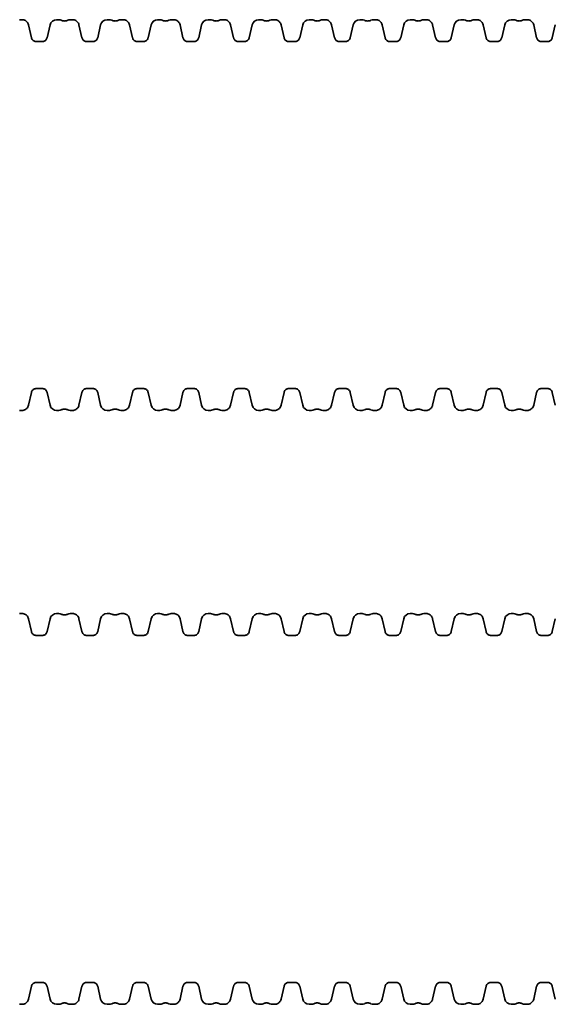
# Model space of a CAD drawing. Units: millimetres. Extents: x 0 to 420, y 0 to 297.
# Drawn here: x 89 to 109, y 74 to 110 of the extents above; entities that cross this region are included whole.
import ezdxf

# ---------------------------------------------------------------- set-up
doc = ezdxf.new("R2010")
doc.units = ezdxf.units.MM
doc.layers.add('Visible Edges(kwh)', color=7, linetype='Continuous', lineweight=35)

# ---------------------------------------------------------------- blocks, each defined once
blk = doc.blocks.new('IQ1000')
at = {"layer": 'Visible Edges(kwh)'}
for p, q in [((564.4, 77), (571.3, 77)), ((590.4, 61.8), (599.2, 23.9)), ((645.6, 23.9), (654.4, 61.8)), ((673.5, 77), (680.4, 77)), ((713.8, 77), (720.7, 77)), ((739.8, 61.8), (748.5, 23.9)), ((795, 23.9), (803.7, 61.8)), ((822.8, 77), (829.7, 77)), ((863.1, 77), (870, 77)), ((889.1, 61.8), (897.9, 23.9)), ((944.3, 23.9), (953.1, 61.8)), ((972.2, 77), (979.1, 77)), ((1012.5, 77), (1019.4, 77)), ((1038.5, 61.8), (1047.2, 23.9)), ((1093.7, 23.9), (1102.4, 61.8)), ((1121.5, 77), (1128.4, 77)), ((1161.8, 77), (1168.7, 77)), ((1187.8, 61.8), (1196.6, 23.9)), ((1243, 23.9), (1251.8, 61.8)), ((1270.9, 77), (1277.8, 77)), ((1311.2, 77), (1318.1, 77)), ((1337.2, 61.8), (1346, 23.9)), ((1392.4, 23.9), (1401.1, 61.8)), ((1420.2, 77), (1427.1, 77)), ((1460.5, 77), (1467.5, 77)), ((1486.6, 61.8), (1495.3, 23.9)), ((1541.7, 23.9), (1550.5, 61.8)), ((1569.6, 77), (1576.5, 77)), ((1609.9, 77), (1616.8, 77)), ((1635.9, 61.8), (1644.7, 23.9)), ((1691.1, 23.9), (1699.8, 61.8)), ((1718.9, 77), (1725.9, 77)), ((1759.2, 77), (1766.2, 77)), ((1785.3, 61.8), (1794, 23.9)), ((1840.4, 23.9), (1849.2, 61.8)), ((1868.3, 77), (1875.2, 77)), ((1908.6, 77), (1915.5, 77)), ((1934.6, 61.8), (1943.4, 23.9)), ((1989.8, 23.9), (1998.5, 61.8)), ((2017.6, 77), (2024.6, 77)), ((2057.9, 77), (2064.9, 77)), ((2084, 61.8), (2092.7, 23.9)), ((2139.1, 23.9), (2147.9, 61.8)), ((613.7, 12.4), (631.1, 12.4)), ((763.1, 12.4), (780.4, 12.4)), ((912.4, 12.4), (929.8, 12.4)), ((1061.8, 12.4), (1079.1, 12.4)), ((1211.2, 12.4), (1228.5, 12.4)), ((1360.5, 12.4), (1377.8, 12.4)), ((1509.9, 12.4), (1527.2, 12.4)), ((1659.2, 12.4), (1676.5, 12.4)), ((1808.6, 12.4), (1825.9, 12.4)), ((1957.9, 12.4), (1975.2, 12.4)), ((2107.3, 12.4), (2124.6, 12.4)), ((631.1, -1012.3), (613.7, -1012.3)), ((780.4, -1012.3), (763.1, -1012.3)), ((929.8, -1012.3), (912.4, -1012.3)), ((1079.1, -1012.3), (1061.8, -1012.3)), ((1228.5, -1012.3), (1211.2, -1012.3)), ((1377.8, -1012.3), (1360.5, -1012.3)), ((1527.2, -1012.3), (1509.9, -1012.3)), ((1676.5, -1012.3), (1659.2, -1012.3)), ((1825.9, -1012.3), (1808.6, -1012.3)), ((1975.2, -1012.3), (1957.9, -1012.3)), ((2124.6, -1012.3), (2107.3, -1012.3)), ((599.2, -1023.9), (590.4, -1061.8)), ((654.4, -1061.8), (645.6, -1023.9)), ((748.5, -1023.9), (739.8, -1061.8)), ((803.7, -1061.8), (795, -1023.9)), ((897.9, -1023.9), (889.1, -1061.8)), ((953.1, -1061.8), (944.3, -1023.9)), ((1047.2, -1023.9), (1038.5, -1061.8)), ((1102.4, -1061.8), (1093.7, -1023.9)), ((1196.6, -1023.9), (1187.8, -1061.8)), ((1251.8, -1061.8), (1243, -1023.9)), ((1346, -1023.9), (1337.2, -1061.8)), ((1401.1, -1061.8), (1392.4, -1023.9)), ((1495.3, -1023.9), (1486.6, -1061.8)), ((1550.5, -1061.8), (1541.7, -1023.9)), ((1644.7, -1023.9), (1635.9, -1061.8)), ((1699.8, -1061.8), (1691.1, -1023.9)), ((1794, -1023.9), (1785.3, -1061.8)), ((1849.2, -1061.8), (1840.4, -1023.9)), ((1943.4, -1023.9), (1934.6, -1061.8)), ((1998.5, -1061.8), (1989.8, -1023.9)), ((2092.7, -1023.9), (2084, -1061.8)), ((2147.9, -1061.8), (2139.1, -1023.9)), ((571.3, -1077), (564.4, -1077)), ((680.4, -1077), (673.5, -1077)), ((720.7, -1077), (713.8, -1077)), ((829.7, -1077), (822.8, -1077)), ((870, -1077), (863.1, -1077)), ((979.1, -1077), (972.2, -1077)), ((1019.4, -1077), (1012.5, -1077)), ((1128.4, -1077), (1121.5, -1077)), ((1168.7, -1077), (1161.8, -1077)), ((1277.8, -1077), (1270.9, -1077)), ((1318.1, -1077), (1311.2, -1077)), ((1427.1, -1077), (1420.2, -1077)), ((1467.5, -1077), (1460.5, -1077)), ((1576.5, -1077), (1569.6, -1077)), ((1616.8, -1077), (1609.9, -1077)), ((1725.9, -1077), (1718.9, -1077)), ((1766.2, -1077), (1759.2, -1077)), ((1875.2, -1077), (1868.3, -1077)), ((1915.5, -1077), (1908.6, -1077)), ((2024.6, -1077), (2017.6, -1077)), ((2064.9, -1077), (2057.9, -1077))]:
    blk.add_line(p, q, dxfattribs=at)
for centre, radius, start, end in [((673.5, 57.4), 19.6, 90, 166.9988), ((680.4, 61.7), 15.3, 63.0483, 90.0008), ((713.8, 61.7), 15.3, 90.0001, 116.9526), ((822.8, 57.4), 19.6, 90, 166.9988), ((829.7, 61.7), 15.3, 63.0483, 90.0008), ((863.1, 61.7), 15.3, 90.0001, 116.9526), ((972.2, 57.4), 19.6, 90, 166.9988), ((979.1, 61.7), 15.3, 63.0483, 90.0008), ((1012.5, 61.7), 15.3, 90.0001, 116.9526), ((1121.5, 57.4), 19.6, 90, 166.9988), ((1128.4, 61.7), 15.3, 63.0483, 90.0008), ((1161.8, 61.7), 15.3, 90.0001, 116.9526), ((1270.9, 57.4), 19.6, 90, 166.9988), ((1277.8, 61.7), 15.3, 63.0483, 90.0008), ((1311.2, 61.7), 15.3, 90.0001, 116.9526), ((1420.2, 57.4), 19.6, 90, 166.9988), ((1427.1, 61.7), 15.3, 63.0483, 90.0008), ((1460.5, 61.7), 15.3, 90.0001, 116.9526), ((1569.6, 57.4), 19.6, 90, 166.9988), ((1576.5, 61.7), 15.3, 63.0483, 90.0008), ((1609.9, 61.7), 15.3, 90.0001, 116.9526), ((1718.9, 57.4), 19.6, 90, 166.9988), ((1725.9, 61.7), 15.3, 63.0483, 90.0008), ((1759.2, 61.7), 15.3, 90.0001, 116.9526), ((1868.3, 57.4), 19.6, 90, 166.9988), ((1875.2, 61.7), 15.3, 63.0483, 90.0008), ((1908.6, 61.7), 15.3, 90.0001, 116.9526), ((2017.6, 57.4), 19.6, 90, 166.9988), ((2024.6, 61.7), 15.3, 63.0483, 90.0008), ((2057.9, 61.7), 15.3, 90.0001, 116.9526), ((673.5, -1057.4), 19.6, 193.0012, 270), ((680.4, -1061.7), 15.3, 269.9992, 296.9517), ((713.8, -1061.7), 15.3, 243.0474, 269.9999), ((822.8, -1057.4), 19.6, 193.0012, 270), ((829.7, -1061.7), 15.3, 269.9992, 296.9517), ((863.1, -1061.7), 15.3, 243.0474, 269.9999), ((972.2, -1057.4), 19.6, 193.0012, 270), ((979.1, -1061.7), 15.3, 269.9992, 296.9517), ((1012.5, -1061.7), 15.3, 243.0474, 269.9999), ((1121.5, -1057.4), 19.6, 193.0012, 270), ((1128.4, -1061.7), 15.3, 269.9992, 296.9517), ((1161.8, -1061.7), 15.3, 243.0474, 269.9999), ((1270.9, -1057.4), 19.6, 193.0012, 270), ((1277.8, -1061.7), 15.3, 269.9992, 296.9517), ((1311.2, -1061.7), 15.3, 243.0474, 269.9999), ((1420.2, -1057.4), 19.6, 193.0012, 270), ((1427.1, -1061.7), 15.3, 269.9992, 296.9517), ((1460.5, -1061.7), 15.3, 243.0474, 269.9999), ((1569.6, -1057.4), 19.6, 193.0012, 270), ((1576.5, -1061.7), 15.3, 269.9992, 296.9517), ((1609.9, -1061.7), 15.3, 243.0474, 269.9999), ((1718.9, -1057.4), 19.6, 193.0012, 270), ((1725.9, -1061.7), 15.3, 269.9992, 296.9517), ((1759.2, -1061.7), 15.3, 243.0474, 269.9999), ((1868.3, -1057.4), 19.6, 193.0012, 270), ((1875.2, -1061.7), 15.3, 269.9992, 296.9517), ((1908.6, -1061.7), 15.3, 243.0474, 269.9999), ((2017.6, -1057.4), 19.6, 193.0012, 270), ((2024.6, -1061.7), 15.3, 269.9992, 296.9517), ((2057.9, -1061.7), 15.3, 243.0474, 269.9999)]:
    blk.add_arc(centre, radius, start, end, dxfattribs=at)
for points, knots in [([(590.4, 61.8), (590, 63.6), (589.4, 65.2), (587.7, 68.3), (586.7, 69.7), (584.3, 72.3), (582.9, 73.4), (579.9, 75.2), (578.2, 75.9), (574.9, 76.8), (573.1, 77), (571.3, 77)], [0, 0, 0, 0, 0.52813, 0.52813, 1.056259, 1.056259, 1.584389, 1.584389, 2.112518, 2.112518, 2.640648, 2.640648, 2.640648, 2.640648]), ([(706.8, 75.4), (705.6, 74.8), (704.4, 74.3), (701.8, 73.5), (700.4, 73.3), (697.8, 73), (696.4, 73), (693.7, 73.3), (692.4, 73.5), (689.8, 74.3), (688.5, 74.8), (687.3, 75.4)], [0.000004, 0.000004, 0.000004, 0.000004, 0.40602, 0.40602, 0.812037, 0.812037, 1.218053, 1.218053, 1.624069, 1.624069, 2.030085, 2.030085, 2.030085, 2.030085]), ([(739.8, 61.8), (739.4, 63.6), (738.8, 65.2), (737.1, 68.3), (736.1, 69.7), (733.6, 72.3), (732.2, 73.4), (729.2, 75.2), (727.6, 75.9), (724.2, 76.8), (722.5, 77), (720.7, 77)], [0, 0, 0, 0, 0.52813, 0.52813, 1.056259, 1.056259, 1.584389, 1.584389, 2.112518, 2.112518, 2.640648, 2.640648, 2.640648, 2.640648]), ([(856.2, 75.4), (855, 74.8), (853.7, 74.3), (851.1, 73.5), (849.8, 73.3), (847.1, 73), (845.8, 73), (843.1, 73.3), (841.7, 73.5), (839.1, 74.3), (837.9, 74.8), (836.7, 75.4)], [0.000004, 0.000004, 0.000004, 0.000004, 0.40602, 0.40602, 0.812037, 0.812037, 1.218053, 1.218053, 1.624069, 1.624069, 2.030085, 2.030085, 2.030085, 2.030085]), ([(889.1, 61.8), (888.7, 63.6), (888.1, 65.2), (886.4, 68.3), (885.4, 69.7), (883, 72.3), (881.6, 73.4), (878.6, 75.2), (876.9, 75.9), (873.6, 76.8), (871.8, 77), (870, 77)], [0, 0, 0, 0, 0.52813, 0.52813, 1.056259, 1.056259, 1.584389, 1.584389, 2.112518, 2.112518, 2.640648, 2.640648, 2.640648, 2.640648]), ([(1005.5, 75.4), (1004.3, 74.8), (1003.1, 74.3), (1000.5, 73.5), (999.1, 73.3), (996.5, 73), (995.1, 73), (992.4, 73.3), (991.1, 73.5), (988.5, 74.3), (987.2, 74.8), (986, 75.4)], [0.000004, 0.000004, 0.000004, 0.000004, 0.40602, 0.40602, 0.812037, 0.812037, 1.218053, 1.218053, 1.624069, 1.624069, 2.030085, 2.030085, 2.030085, 2.030085]), ([(1038.5, 61.8), (1038.1, 63.6), (1037.5, 65.2), (1035.8, 68.3), (1034.8, 69.7), (1032.3, 72.3), (1030.9, 73.4), (1027.9, 75.2), (1026.3, 75.9), (1022.9, 76.8), (1021.2, 77), (1019.4, 77)], [0, 0, 0, 0, 0.52813, 0.52813, 1.056259, 1.056259, 1.584389, 1.584389, 2.112518, 2.112518, 2.640648, 2.640648, 2.640648, 2.640648]), ([(1154.9, 75.4), (1153.7, 74.8), (1152.4, 74.3), (1149.8, 73.5), (1148.5, 73.3), (1145.8, 73), (1144.5, 73), (1141.8, 73.3), (1140.4, 73.5), (1137.8, 74.3), (1136.6, 74.8), (1135.4, 75.4)], [0.000004, 0.000004, 0.000004, 0.000004, 0.40602, 0.40602, 0.812037, 0.812037, 1.218053, 1.218053, 1.624069, 1.624069, 2.030085, 2.030085, 2.030085, 2.030085]), ([(1187.8, 61.8), (1187.5, 63.6), (1186.8, 65.2), (1185.2, 68.3), (1184.1, 69.7), (1181.7, 72.3), (1180.3, 73.4), (1177.3, 75.2), (1175.6, 75.9), (1172.3, 76.8), (1170.5, 77), (1168.7, 77)], [0, 0, 0, 0, 0.52813, 0.52813, 1.056259, 1.056259, 1.584389, 1.584389, 2.112518, 2.112518, 2.640648, 2.640648, 2.640648, 2.640648]), ([(1304.2, 75.4), (1303, 74.8), (1301.8, 74.3), (1299.2, 73.5), (1297.9, 73.3), (1295.2, 73), (1293.8, 73), (1291.1, 73.3), (1289.8, 73.5), (1287.2, 74.3), (1285.9, 74.8), (1284.7, 75.4)], [0.000004, 0.000004, 0.000004, 0.000004, 0.40602, 0.40602, 0.812037, 0.812037, 1.218053, 1.218053, 1.624069, 1.624069, 2.030085, 2.030085, 2.030085, 2.030085]), ([(1337.2, 61.8), (1336.8, 63.6), (1336.2, 65.2), (1334.5, 68.3), (1333.5, 69.7), (1331, 72.3), (1329.6, 73.4), (1326.6, 75.2), (1325, 75.9), (1321.6, 76.8), (1319.9, 77), (1318.1, 77)], [0, 0, 0, 0, 0.52813, 0.52813, 1.056259, 1.056259, 1.584389, 1.584389, 2.112518, 2.112518, 2.640648, 2.640648, 2.640648, 2.640648]), ([(1453.6, 75.4), (1452.4, 74.8), (1451.1, 74.3), (1448.5, 73.5), (1447.2, 73.3), (1444.5, 73), (1443.2, 73), (1440.5, 73.3), (1439.1, 73.5), (1436.5, 74.3), (1435.3, 74.8), (1434.1, 75.4)], [0.000004, 0.000004, 0.000004, 0.000004, 0.40602, 0.40602, 0.812037, 0.812037, 1.218053, 1.218053, 1.624069, 1.624069, 2.030085, 2.030085, 2.030085, 2.030085]), ([(1486.6, 61.8), (1486.2, 63.6), (1485.5, 65.2), (1483.9, 68.3), (1482.8, 69.7), (1480.4, 72.3), (1479, 73.4), (1476, 75.2), (1474.3, 75.9), (1471, 76.8), (1469.2, 77), (1467.5, 77)], [0, 0, 0, 0, 0.52813, 0.52813, 1.056259, 1.056259, 1.584389, 1.584389, 2.112518, 2.112518, 2.640648, 2.640648, 2.640648, 2.640648]), ([(1603, 75.4), (1601.7, 74.8), (1600.5, 74.3), (1597.9, 73.5), (1596.6, 73.3), (1593.9, 73), (1592.5, 73), (1589.8, 73.3), (1588.5, 73.5), (1585.9, 74.3), (1584.6, 74.8), (1583.4, 75.4)], [0.000004, 0.000004, 0.000004, 0.000004, 0.40602, 0.40602, 0.812037, 0.812037, 1.218053, 1.218053, 1.624069, 1.624069, 2.030085, 2.030085, 2.030085, 2.030085]), ([(1635.9, 61.8), (1635.5, 63.6), (1634.9, 65.2), (1633.2, 68.3), (1632.2, 69.7), (1629.7, 72.3), (1628.3, 73.4), (1625.3, 75.2), (1623.7, 75.9), (1620.3, 76.8), (1618.6, 77), (1616.8, 77)], [0, 0, 0, 0, 0.52813, 0.52813, 1.056259, 1.056259, 1.584389, 1.584389, 2.112518, 2.112518, 2.640648, 2.640648, 2.640648, 2.640648]), ([(1752.3, 75.4), (1751.1, 74.8), (1749.8, 74.3), (1747.2, 73.5), (1745.9, 73.3), (1743.2, 73), (1741.9, 73), (1739.2, 73.3), (1737.8, 73.5), (1735.3, 74.3), (1734, 74.8), (1732.8, 75.4)], [0.000004, 0.000004, 0.000004, 0.000004, 0.40602, 0.40602, 0.812037, 0.812037, 1.218053, 1.218053, 1.624069, 1.624069, 2.030085, 2.030085, 2.030085, 2.030085]), ([(1785.3, 61.8), (1784.9, 63.6), (1784.2, 65.2), (1782.6, 68.3), (1781.5, 69.7), (1779.1, 72.3), (1777.7, 73.4), (1774.7, 75.2), (1773, 75.9), (1769.7, 76.8), (1767.9, 77), (1766.2, 77)], [0, 0, 0, 0, 0.52813, 0.52813, 1.056259, 1.056259, 1.584389, 1.584389, 2.112518, 2.112518, 2.640648, 2.640648, 2.640648, 2.640648]), ([(1901.7, 75.4), (1900.5, 74.8), (1899.2, 74.3), (1896.6, 73.5), (1895.3, 73.3), (1892.6, 73), (1891.2, 73), (1888.5, 73.3), (1887.2, 73.5), (1884.6, 74.3), (1883.3, 74.8), (1882.1, 75.4)], [0.000004, 0.000004, 0.000004, 0.000004, 0.40602, 0.40602, 0.812037, 0.812037, 1.218053, 1.218053, 1.624069, 1.624069, 2.030085, 2.030085, 2.030085, 2.030085]), ([(1934.6, 61.8), (1934.2, 63.6), (1933.6, 65.2), (1931.9, 68.3), (1930.9, 69.7), (1928.4, 72.3), (1927, 73.4), (1924, 75.2), (1922.4, 75.9), (1919, 76.8), (1917.3, 77), (1915.5, 77)], [0, 0, 0, 0, 0.52813, 0.52813, 1.056259, 1.056259, 1.584389, 1.584389, 2.112518, 2.112518, 2.640648, 2.640648, 2.640648, 2.640648]), ([(2051, 75.4), (2049.8, 74.8), (2048.5, 74.3), (2045.9, 73.5), (2044.6, 73.3), (2041.9, 73), (2040.6, 73), (2037.9, 73.3), (2036.5, 73.5), (2034, 74.3), (2032.7, 74.8), (2031.5, 75.4)], [0.000004, 0.000004, 0.000004, 0.000004, 0.40602, 0.40602, 0.812037, 0.812037, 1.218053, 1.218053, 1.624069, 1.624069, 2.030085, 2.030085, 2.030085, 2.030085]), ([(2084, 61.8), (2083.6, 63.6), (2082.9, 65.2), (2081.3, 68.3), (2080.2, 69.7), (2077.8, 72.3), (2076.4, 73.4), (2073.4, 75.2), (2071.8, 75.9), (2068.4, 76.8), (2066.6, 77), (2064.9, 77)], [0, 0, 0, 0, 0.52813, 0.52813, 1.056259, 1.056259, 1.584389, 1.584389, 2.112518, 2.112518, 2.640648, 2.640648, 2.640648, 2.640648]), ([(613.7, 12.4), (612.4, 12.4), (611.1, 12.5), (608.5, 13.3), (607.2, 13.8), (604.9, 15.2), (603.9, 16), (602, 17.9), (601.2, 19), (600, 21.4), (599.5, 22.6), (599.2, 23.9)], [0.00006, 0.00006, 0.00006, 0.00006, 0.402497, 0.402497, 0.804935, 0.804935, 1.207372, 1.207372, 1.609809, 1.609809, 2.012247, 2.012247, 2.012247, 2.012247]), ([(645.6, 23.9), (645.3, 22.6), (644.8, 21.4), (643.6, 19), (642.8, 17.9), (640.9, 16), (639.9, 15.1), (637.6, 13.8), (636.3, 13.2), (633.7, 12.5), (632.4, 12.4), (631.1, 12.4)], [0, 0, 0, 0, 0.402437, 0.402437, 0.804875, 0.804875, 1.207312, 1.207312, 1.60975, 1.60975, 2.012187, 2.012187, 2.012187, 2.012187]), ([(763.1, 12.4), (761.8, 12.4), (760.4, 12.5), (757.8, 13.3), (756.6, 13.8), (754.3, 15.2), (753.2, 16), (751.4, 17.9), (750.6, 19), (749.3, 21.4), (748.8, 22.6), (748.5, 23.9)], [0.00006, 0.00006, 0.00006, 0.00006, 0.402497, 0.402497, 0.804935, 0.804935, 1.207372, 1.207372, 1.609809, 1.609809, 2.012247, 2.012247, 2.012247, 2.012247]), ([(795, 23.9), (794.7, 22.6), (794.2, 21.4), (792.9, 19), (792.1, 17.9), (790.3, 16), (789.2, 15.1), (786.9, 13.8), (785.7, 13.2), (783.1, 12.5), (781.8, 12.4), (780.4, 12.4)], [0, 0, 0, 0, 0.402437, 0.402437, 0.804875, 0.804875, 1.207312, 1.207312, 1.60975, 1.60975, 2.012187, 2.012187, 2.012187, 2.012187]), ([(912.4, 12.4), (911.1, 12.4), (909.8, 12.5), (907.2, 13.3), (905.9, 13.8), (903.6, 15.2), (902.6, 16), (900.7, 17.9), (899.9, 19), (898.7, 21.4), (898.2, 22.6), (897.9, 23.9)], [0.00006, 0.00006, 0.00006, 0.00006, 0.402497, 0.402497, 0.804935, 0.804935, 1.207372, 1.207372, 1.609809, 1.609809, 2.012247, 2.012247, 2.012247, 2.012247]), ([(944.3, 23.9), (944, 22.6), (943.5, 21.4), (942.3, 19), (941.5, 17.9), (939.6, 16), (938.6, 15.1), (936.3, 13.8), (935, 13.2), (932.4, 12.5), (931.1, 12.4), (929.8, 12.4)], [0, 0, 0, 0, 0.402437, 0.402437, 0.804875, 0.804875, 1.207312, 1.207312, 1.60975, 1.60975, 2.012187, 2.012187, 2.012187, 2.012187]), ([(1061.8, 12.4), (1060.5, 12.4), (1059.1, 12.5), (1056.5, 13.3), (1055.3, 13.8), (1053, 15.2), (1051.9, 16), (1050.1, 17.9), (1049.3, 19), (1048, 21.4), (1047.6, 22.6), (1047.2, 23.9)], [0.00006, 0.00006, 0.00006, 0.00006, 0.402497, 0.402497, 0.804935, 0.804935, 1.207372, 1.207372, 1.609809, 1.609809, 2.012247, 2.012247, 2.012247, 2.012247]), ([(1093.7, 23.9), (1093.4, 22.6), (1092.9, 21.4), (1091.6, 19), (1090.8, 17.9), (1089, 16), (1087.9, 15.1), (1085.6, 13.8), (1084.4, 13.2), (1081.8, 12.5), (1080.5, 12.4), (1079.1, 12.4)], [0, 0, 0, 0, 0.402437, 0.402437, 0.804875, 0.804875, 1.207312, 1.207312, 1.60975, 1.60975, 2.012187, 2.012187, 2.012187, 2.012187]), ([(1211.2, 12.4), (1209.8, 12.4), (1208.5, 12.5), (1205.9, 13.3), (1204.7, 13.8), (1202.3, 15.2), (1201.3, 16), (1199.4, 17.9), (1198.6, 19), (1197.4, 21.4), (1196.9, 22.6), (1196.6, 23.9)], [0.00006, 0.00006, 0.00006, 0.00006, 0.402497, 0.402497, 0.804935, 0.804935, 1.207372, 1.207372, 1.609809, 1.609809, 2.012247, 2.012247, 2.012247, 2.012247]), ([(1243, 23.9), (1242.7, 22.6), (1242.3, 21.4), (1241, 19), (1240.2, 17.9), (1238.3, 16), (1237.3, 15.1), (1235, 13.8), (1233.7, 13.2), (1231.2, 12.5), (1229.8, 12.4), (1228.5, 12.4)], [0, 0, 0, 0, 0.402437, 0.402437, 0.804875, 0.804875, 1.207312, 1.207312, 1.60975, 1.60975, 2.012187, 2.012187, 2.012187, 2.012187]), ([(1360.5, 12.4), (1359.2, 12.4), (1357.8, 12.5), (1355.2, 13.3), (1354, 13.8), (1351.7, 15.2), (1350.6, 16), (1348.8, 17.9), (1348, 19), (1346.7, 21.4), (1346.3, 22.6), (1346, 23.9)], [0.00006, 0.00006, 0.00006, 0.00006, 0.402497, 0.402497, 0.804935, 0.804935, 1.207372, 1.207372, 1.609809, 1.609809, 2.012247, 2.012247, 2.012247, 2.012247]), ([(1392.4, 23.9), (1392.1, 22.6), (1391.6, 21.4), (1390.3, 19), (1389.5, 17.9), (1387.7, 16), (1386.6, 15.1), (1384.3, 13.8), (1383.1, 13.2), (1380.5, 12.5), (1379.2, 12.4), (1377.8, 12.4)], [0, 0, 0, 0, 0.402437, 0.402437, 0.804875, 0.804875, 1.207312, 1.207312, 1.60975, 1.60975, 2.012187, 2.012187, 2.012187, 2.012187]), ([(1509.9, 12.4), (1508.5, 12.4), (1507.2, 12.5), (1504.6, 13.3), (1503.4, 13.8), (1501.1, 15.2), (1500, 16), (1498.2, 17.9), (1497.4, 19), (1496.1, 21.4), (1495.6, 22.6), (1495.3, 23.9)], [0.00006, 0.00006, 0.00006, 0.00006, 0.402497, 0.402497, 0.804935, 0.804935, 1.207372, 1.207372, 1.609809, 1.609809, 2.012247, 2.012247, 2.012247, 2.012247]), ([(1541.7, 23.9), (1541.4, 22.6), (1541, 21.4), (1539.7, 19), (1538.9, 17.9), (1537, 16), (1536, 15.1), (1533.7, 13.8), (1532.4, 13.2), (1529.9, 12.5), (1528.5, 12.4), (1527.2, 12.4)], [0, 0, 0, 0, 0.402437, 0.402437, 0.804875, 0.804875, 1.207312, 1.207312, 1.60975, 1.60975, 2.012187, 2.012187, 2.012187, 2.012187]), ([(1659.2, 12.4), (1657.9, 12.4), (1656.5, 12.5), (1653.9, 13.3), (1652.7, 13.8), (1650.4, 15.2), (1649.4, 16), (1647.5, 17.9), (1646.7, 19), (1645.4, 21.4), (1645, 22.6), (1644.7, 23.9)], [0.00006, 0.00006, 0.00006, 0.00006, 0.402497, 0.402497, 0.804935, 0.804935, 1.207372, 1.207372, 1.609809, 1.609809, 2.012247, 2.012247, 2.012247, 2.012247]), ([(1691.1, 23.9), (1690.8, 22.6), (1690.3, 21.4), (1689, 19), (1688.2, 17.9), (1686.4, 16), (1685.3, 15.1), (1683, 13.8), (1681.8, 13.2), (1679.2, 12.5), (1677.9, 12.4), (1676.5, 12.4)], [0, 0, 0, 0, 0.402437, 0.402437, 0.804875, 0.804875, 1.207312, 1.207312, 1.60975, 1.60975, 2.012187, 2.012187, 2.012187, 2.012187]), ([(1808.6, 12.4), (1807.2, 12.4), (1805.9, 12.5), (1803.3, 13.3), (1802.1, 13.8), (1799.8, 15.2), (1798.7, 16), (1796.9, 17.9), (1796.1, 19), (1794.8, 21.4), (1794.3, 22.6), (1794, 23.9)], [0.00006, 0.00006, 0.00006, 0.00006, 0.402497, 0.402497, 0.804935, 0.804935, 1.207372, 1.207372, 1.609809, 1.609809, 2.012247, 2.012247, 2.012247, 2.012247]), ([(1840.4, 23.9), (1840.1, 22.6), (1839.7, 21.4), (1838.4, 19), (1837.6, 17.9), (1835.7, 16), (1834.7, 15.1), (1832.4, 13.8), (1831.1, 13.2), (1828.6, 12.5), (1827.2, 12.4), (1825.9, 12.4)], [0, 0, 0, 0, 0.402437, 0.402437, 0.804875, 0.804875, 1.207312, 1.207312, 1.60975, 1.60975, 2.012187, 2.012187, 2.012187, 2.012187]), ([(1957.9, 12.4), (1956.6, 12.4), (1955.2, 12.5), (1952.7, 13.3), (1951.4, 13.8), (1949.1, 15.2), (1948.1, 16), (1946.2, 17.9), (1945.4, 19), (1944.1, 21.4), (1943.7, 22.6), (1943.4, 23.9)], [0.00006, 0.00006, 0.00006, 0.00006, 0.402497, 0.402497, 0.804935, 0.804935, 1.207372, 1.207372, 1.609809, 1.609809, 2.012247, 2.012247, 2.012247, 2.012247]), ([(1989.8, 23.9), (1989.5, 22.6), (1989, 21.4), (1987.7, 19), (1986.9, 17.9), (1985.1, 16), (1984, 15.1), (1981.7, 13.8), (1980.5, 13.2), (1977.9, 12.5), (1976.6, 12.4), (1975.2, 12.4)], [0, 0, 0, 0, 0.402437, 0.402437, 0.804875, 0.804875, 1.207312, 1.207312, 1.60975, 1.60975, 2.012187, 2.012187, 2.012187, 2.012187]), ([(2107.3, 12.4), (2105.9, 12.4), (2104.6, 12.5), (2102, 13.3), (2100.8, 13.8), (2098.5, 15.2), (2097.4, 16), (2095.6, 17.9), (2094.8, 19), (2093.5, 21.4), (2093, 22.6), (2092.7, 23.9)], [0.00006, 0.00006, 0.00006, 0.00006, 0.402497, 0.402497, 0.804935, 0.804935, 1.207372, 1.207372, 1.609809, 1.609809, 2.012247, 2.012247, 2.012247, 2.012247]), ([(2139.1, 23.9), (2138.8, 22.6), (2138.4, 21.4), (2137.1, 19), (2136.3, 17.9), (2134.4, 16), (2133.4, 15.1), (2131.1, 13.8), (2129.8, 13.2), (2127.3, 12.5), (2125.9, 12.4), (2124.6, 12.4)], [0, 0, 0, 0, 0.402437, 0.402437, 0.804875, 0.804875, 1.207312, 1.207312, 1.60975, 1.60975, 2.012187, 2.012187, 2.012187, 2.012187]), ([(613.7, -1012.3), (612.4, -1012.3), (611.1, -1012.5), (608.5, -1013.2), (607.2, -1013.7), (604.9, -1015.1), (603.9, -1015.9), (602, -1017.8), (601.2, -1018.9), (600, -1021.3), (599.5, -1022.6), (599.2, -1023.9)], [0.00006, 0.00006, 0.00006, 0.00006, 0.402497, 0.402497, 0.804935, 0.804935, 1.207372, 1.207372, 1.609809, 1.609809, 2.012247, 2.012247, 2.012247, 2.012247]), ([(645.6, -1023.9), (645.3, -1022.6), (644.8, -1021.3), (643.6, -1018.9), (642.8, -1017.8), (640.9, -1015.9), (639.9, -1015.1), (637.6, -1013.7), (636.3, -1013.2), (633.7, -1012.5), (632.4, -1012.3), (631.1, -1012.3)], [0, 0, 0, 0, 0.402437, 0.402437, 0.804875, 0.804875, 1.207312, 1.207312, 1.60975, 1.60975, 2.012187, 2.012187, 2.012187, 2.012187]), ([(763.1, -1012.3), (761.8, -1012.3), (760.4, -1012.5), (757.8, -1013.2), (756.6, -1013.7), (754.3, -1015.1), (753.2, -1015.9), (751.4, -1017.8), (750.6, -1018.9), (749.3, -1021.3), (748.8, -1022.6), (748.5, -1023.9)], [0.00006, 0.00006, 0.00006, 0.00006, 0.402497, 0.402497, 0.804935, 0.804935, 1.207372, 1.207372, 1.609809, 1.609809, 2.012247, 2.012247, 2.012247, 2.012247]), ([(795, -1023.9), (794.7, -1022.6), (794.2, -1021.3), (792.9, -1018.9), (792.1, -1017.8), (790.3, -1015.9), (789.2, -1015.1), (786.9, -1013.7), (785.7, -1013.2), (783.1, -1012.5), (781.8, -1012.3), (780.4, -1012.3)], [0, 0, 0, 0, 0.402437, 0.402437, 0.804875, 0.804875, 1.207312, 1.207312, 1.60975, 1.60975, 2.012187, 2.012187, 2.012187, 2.012187]), ([(912.4, -1012.3), (911.1, -1012.3), (909.8, -1012.5), (907.2, -1013.2), (905.9, -1013.7), (903.6, -1015.1), (902.6, -1015.9), (900.7, -1017.8), (899.9, -1018.9), (898.7, -1021.3), (898.2, -1022.6), (897.9, -1023.9)], [0.00006, 0.00006, 0.00006, 0.00006, 0.402497, 0.402497, 0.804935, 0.804935, 1.207372, 1.207372, 1.609809, 1.609809, 2.012247, 2.012247, 2.012247, 2.012247]), ([(944.3, -1023.9), (944, -1022.6), (943.5, -1021.3), (942.3, -1018.9), (941.5, -1017.8), (939.6, -1015.9), (938.6, -1015.1), (936.3, -1013.7), (935, -1013.2), (932.4, -1012.5), (931.1, -1012.3), (929.8, -1012.3)], [0, 0, 0, 0, 0.402437, 0.402437, 0.804875, 0.804875, 1.207312, 1.207312, 1.60975, 1.60975, 2.012187, 2.012187, 2.012187, 2.012187]), ([(1061.8, -1012.3), (1060.5, -1012.3), (1059.1, -1012.5), (1056.5, -1013.2), (1055.3, -1013.7), (1053, -1015.1), (1051.9, -1015.9), (1050.1, -1017.8), (1049.3, -1018.9), (1048, -1021.3), (1047.6, -1022.6), (1047.2, -1023.9)], [0.00006, 0.00006, 0.00006, 0.00006, 0.402497, 0.402497, 0.804935, 0.804935, 1.207372, 1.207372, 1.609809, 1.609809, 2.012247, 2.012247, 2.012247, 2.012247]), ([(1093.7, -1023.9), (1093.4, -1022.6), (1092.9, -1021.3), (1091.6, -1018.9), (1090.8, -1017.8), (1089, -1015.9), (1087.9, -1015.1), (1085.6, -1013.7), (1084.4, -1013.2), (1081.8, -1012.5), (1080.5, -1012.3), (1079.1, -1012.3)], [0, 0, 0, 0, 0.402437, 0.402437, 0.804875, 0.804875, 1.207312, 1.207312, 1.60975, 1.60975, 2.012187, 2.012187, 2.012187, 2.012187]), ([(1211.2, -1012.3), (1209.8, -1012.3), (1208.5, -1012.5), (1205.9, -1013.2), (1204.7, -1013.7), (1202.3, -1015.1), (1201.3, -1015.9), (1199.4, -1017.8), (1198.6, -1018.9), (1197.4, -1021.3), (1196.9, -1022.6), (1196.6, -1023.9)], [0.00006, 0.00006, 0.00006, 0.00006, 0.402497, 0.402497, 0.804935, 0.804935, 1.207372, 1.207372, 1.609809, 1.609809, 2.012247, 2.012247, 2.012247, 2.012247]), ([(1243, -1023.9), (1242.7, -1022.6), (1242.3, -1021.3), (1241, -1018.9), (1240.2, -1017.8), (1238.3, -1015.9), (1237.3, -1015.1), (1235, -1013.7), (1233.7, -1013.2), (1231.2, -1012.5), (1229.8, -1012.3), (1228.5, -1012.3)], [0, 0, 0, 0, 0.402437, 0.402437, 0.804875, 0.804875, 1.207312, 1.207312, 1.60975, 1.60975, 2.012187, 2.012187, 2.012187, 2.012187]), ([(1360.5, -1012.3), (1359.2, -1012.3), (1357.8, -1012.5), (1355.2, -1013.2), (1354, -1013.7), (1351.7, -1015.1), (1350.6, -1015.9), (1348.8, -1017.8), (1348, -1018.9), (1346.7, -1021.3), (1346.3, -1022.6), (1346, -1023.9)], [0.00006, 0.00006, 0.00006, 0.00006, 0.402497, 0.402497, 0.804935, 0.804935, 1.207372, 1.207372, 1.609809, 1.609809, 2.012247, 2.012247, 2.012247, 2.012247]), ([(1392.4, -1023.9), (1392.1, -1022.6), (1391.6, -1021.3), (1390.3, -1018.9), (1389.5, -1017.8), (1387.7, -1015.9), (1386.6, -1015.1), (1384.3, -1013.7), (1383.1, -1013.2), (1380.5, -1012.5), (1379.2, -1012.3), (1377.8, -1012.3)], [0, 0, 0, 0, 0.402437, 0.402437, 0.804875, 0.804875, 1.207312, 1.207312, 1.60975, 1.60975, 2.012187, 2.012187, 2.012187, 2.012187]), ([(1509.9, -1012.3), (1508.5, -1012.3), (1507.2, -1012.5), (1504.6, -1013.2), (1503.4, -1013.7), (1501.1, -1015.1), (1500, -1015.9), (1498.2, -1017.8), (1497.4, -1018.9), (1496.1, -1021.3), (1495.6, -1022.6), (1495.3, -1023.9)], [0.00006, 0.00006, 0.00006, 0.00006, 0.402497, 0.402497, 0.804935, 0.804935, 1.207372, 1.207372, 1.609809, 1.609809, 2.012247, 2.012247, 2.012247, 2.012247]), ([(1541.7, -1023.9), (1541.4, -1022.6), (1541, -1021.3), (1539.7, -1018.9), (1538.9, -1017.8), (1537, -1015.9), (1536, -1015.1), (1533.7, -1013.7), (1532.4, -1013.2), (1529.9, -1012.5), (1528.5, -1012.3), (1527.2, -1012.3)], [0, 0, 0, 0, 0.402437, 0.402437, 0.804875, 0.804875, 1.207312, 1.207312, 1.60975, 1.60975, 2.012187, 2.012187, 2.012187, 2.012187]), ([(1659.2, -1012.3), (1657.9, -1012.3), (1656.5, -1012.5), (1653.9, -1013.2), (1652.7, -1013.7), (1650.4, -1015.1), (1649.4, -1015.9), (1647.5, -1017.8), (1646.7, -1018.9), (1645.4, -1021.3), (1645, -1022.6), (1644.7, -1023.9)], [0.00006, 0.00006, 0.00006, 0.00006, 0.402497, 0.402497, 0.804935, 0.804935, 1.207372, 1.207372, 1.609809, 1.609809, 2.012247, 2.012247, 2.012247, 2.012247]), ([(1691.1, -1023.9), (1690.8, -1022.6), (1690.3, -1021.3), (1689, -1018.9), (1688.2, -1017.8), (1686.4, -1015.9), (1685.3, -1015.1), (1683, -1013.7), (1681.8, -1013.2), (1679.2, -1012.5), (1677.9, -1012.3), (1676.5, -1012.3)], [0, 0, 0, 0, 0.402437, 0.402437, 0.804875, 0.804875, 1.207312, 1.207312, 1.60975, 1.60975, 2.012187, 2.012187, 2.012187, 2.012187]), ([(1808.6, -1012.3), (1807.2, -1012.3), (1805.9, -1012.5), (1803.3, -1013.2), (1802.1, -1013.7), (1799.8, -1015.1), (1798.7, -1015.9), (1796.9, -1017.8), (1796.1, -1018.9), (1794.8, -1021.3), (1794.3, -1022.6), (1794, -1023.9)], [0.00006, 0.00006, 0.00006, 0.00006, 0.402497, 0.402497, 0.804935, 0.804935, 1.207372, 1.207372, 1.609809, 1.609809, 2.012247, 2.012247, 2.012247, 2.012247]), ([(1840.4, -1023.9), (1840.1, -1022.6), (1839.7, -1021.3), (1838.4, -1018.9), (1837.6, -1017.8), (1835.7, -1015.9), (1834.7, -1015.1), (1832.4, -1013.7), (1831.1, -1013.2), (1828.6, -1012.5), (1827.2, -1012.3), (1825.9, -1012.3)], [0, 0, 0, 0, 0.402437, 0.402437, 0.804875, 0.804875, 1.207312, 1.207312, 1.60975, 1.60975, 2.012187, 2.012187, 2.012187, 2.012187]), ([(1957.9, -1012.3), (1956.6, -1012.3), (1955.2, -1012.5), (1952.7, -1013.2), (1951.4, -1013.7), (1949.1, -1015.1), (1948.1, -1015.9), (1946.2, -1017.8), (1945.4, -1018.9), (1944.1, -1021.3), (1943.7, -1022.6), (1943.4, -1023.9)], [0.00006, 0.00006, 0.00006, 0.00006, 0.402497, 0.402497, 0.804935, 0.804935, 1.207372, 1.207372, 1.609809, 1.609809, 2.012247, 2.012247, 2.012247, 2.012247]), ([(1989.8, -1023.9), (1989.5, -1022.6), (1989, -1021.3), (1987.7, -1018.9), (1986.9, -1017.8), (1985.1, -1015.9), (1984, -1015.1), (1981.7, -1013.7), (1980.5, -1013.2), (1977.9, -1012.5), (1976.6, -1012.3), (1975.2, -1012.3)], [0, 0, 0, 0, 0.402437, 0.402437, 0.804875, 0.804875, 1.207312, 1.207312, 1.60975, 1.60975, 2.012187, 2.012187, 2.012187, 2.012187]), ([(2107.3, -1012.3), (2105.9, -1012.3), (2104.6, -1012.5), (2102, -1013.2), (2100.8, -1013.7), (2098.5, -1015.1), (2097.4, -1015.9), (2095.6, -1017.8), (2094.8, -1018.9), (2093.5, -1021.3), (2093, -1022.6), (2092.7, -1023.9)], [0.00006, 0.00006, 0.00006, 0.00006, 0.402497, 0.402497, 0.804935, 0.804935, 1.207372, 1.207372, 1.609809, 1.609809, 2.012247, 2.012247, 2.012247, 2.012247]), ([(2139.1, -1023.9), (2138.8, -1022.6), (2138.4, -1021.3), (2137.1, -1018.9), (2136.3, -1017.8), (2134.4, -1015.9), (2133.4, -1015.1), (2131.1, -1013.7), (2129.8, -1013.2), (2127.3, -1012.5), (2125.9, -1012.3), (2124.6, -1012.3)], [0, 0, 0, 0, 0.402437, 0.402437, 0.804875, 0.804875, 1.207312, 1.207312, 1.60975, 1.60975, 2.012187, 2.012187, 2.012187, 2.012187]), ([(590.4, -1061.8), (590, -1063.5), (589.4, -1065.1), (587.7, -1068.2), (586.7, -1069.7), (584.3, -1072.2), (582.9, -1073.3), (579.9, -1075.1), (578.2, -1075.8), (574.9, -1076.7), (573.1, -1077), (571.3, -1077)], [0, 0, 0, 0, 0.52813, 0.52813, 1.056259, 1.056259, 1.584389, 1.584389, 2.112518, 2.112518, 2.640648, 2.640648, 2.640648, 2.640648]), ([(706.8, -1075.3), (705.6, -1074.7), (704.4, -1074.2), (701.8, -1073.4), (700.4, -1073.2), (697.8, -1072.9), (696.4, -1072.9), (693.7, -1073.2), (692.4, -1073.4), (689.8, -1074.2), (688.5, -1074.7), (687.3, -1075.3)], [0.000004, 0.000004, 0.000004, 0.000004, 0.40602, 0.40602, 0.812037, 0.812037, 1.218053, 1.218053, 1.624069, 1.624069, 2.030085, 2.030085, 2.030085, 2.030085]), ([(739.8, -1061.8), (739.4, -1063.5), (738.8, -1065.1), (737.1, -1068.2), (736.1, -1069.7), (733.6, -1072.2), (732.2, -1073.3), (729.2, -1075.1), (727.6, -1075.8), (724.2, -1076.7), (722.5, -1077), (720.7, -1077)], [0, 0, 0, 0, 0.52813, 0.52813, 1.056259, 1.056259, 1.584389, 1.584389, 2.112518, 2.112518, 2.640648, 2.640648, 2.640648, 2.640648]), ([(856.2, -1075.3), (855, -1074.7), (853.7, -1074.2), (851.1, -1073.4), (849.8, -1073.2), (847.1, -1072.9), (845.8, -1072.9), (843.1, -1073.2), (841.7, -1073.4), (839.1, -1074.2), (837.9, -1074.7), (836.7, -1075.3)], [0.000004, 0.000004, 0.000004, 0.000004, 0.40602, 0.40602, 0.812037, 0.812037, 1.218053, 1.218053, 1.624069, 1.624069, 2.030085, 2.030085, 2.030085, 2.030085]), ([(889.1, -1061.8), (888.7, -1063.5), (888.1, -1065.1), (886.4, -1068.2), (885.4, -1069.7), (883, -1072.2), (881.6, -1073.3), (878.6, -1075.1), (876.9, -1075.8), (873.6, -1076.7), (871.8, -1077), (870, -1077)], [0, 0, 0, 0, 0.52813, 0.52813, 1.056259, 1.056259, 1.584389, 1.584389, 2.112518, 2.112518, 2.640648, 2.640648, 2.640648, 2.640648]), ([(1005.5, -1075.3), (1004.3, -1074.7), (1003.1, -1074.2), (1000.5, -1073.4), (999.1, -1073.2), (996.5, -1072.9), (995.1, -1072.9), (992.4, -1073.2), (991.1, -1073.4), (988.5, -1074.2), (987.2, -1074.7), (986, -1075.3)], [0.000004, 0.000004, 0.000004, 0.000004, 0.40602, 0.40602, 0.812037, 0.812037, 1.218053, 1.218053, 1.624069, 1.624069, 2.030085, 2.030085, 2.030085, 2.030085]), ([(1038.5, -1061.8), (1038.1, -1063.5), (1037.5, -1065.1), (1035.8, -1068.2), (1034.8, -1069.7), (1032.3, -1072.2), (1030.9, -1073.3), (1027.9, -1075.1), (1026.3, -1075.8), (1022.9, -1076.7), (1021.2, -1077), (1019.4, -1077)], [0, 0, 0, 0, 0.52813, 0.52813, 1.056259, 1.056259, 1.584389, 1.584389, 2.112518, 2.112518, 2.640648, 2.640648, 2.640648, 2.640648]), ([(1154.9, -1075.3), (1153.7, -1074.7), (1152.4, -1074.2), (1149.8, -1073.4), (1148.5, -1073.2), (1145.8, -1072.9), (1144.5, -1072.9), (1141.8, -1073.2), (1140.4, -1073.4), (1137.8, -1074.2), (1136.6, -1074.7), (1135.4, -1075.3)], [0.000004, 0.000004, 0.000004, 0.000004, 0.40602, 0.40602, 0.812037, 0.812037, 1.218053, 1.218053, 1.624069, 1.624069, 2.030085, 2.030085, 2.030085, 2.030085]), ([(1187.8, -1061.8), (1187.5, -1063.5), (1186.8, -1065.1), (1185.2, -1068.2), (1184.1, -1069.7), (1181.7, -1072.2), (1180.3, -1073.3), (1177.3, -1075.1), (1175.6, -1075.8), (1172.3, -1076.7), (1170.5, -1077), (1168.7, -1077)], [0, 0, 0, 0, 0.52813, 0.52813, 1.056259, 1.056259, 1.584389, 1.584389, 2.112518, 2.112518, 2.640648, 2.640648, 2.640648, 2.640648]), ([(1304.2, -1075.3), (1303, -1074.7), (1301.8, -1074.2), (1299.2, -1073.4), (1297.9, -1073.2), (1295.2, -1072.9), (1293.8, -1072.9), (1291.1, -1073.2), (1289.8, -1073.4), (1287.2, -1074.2), (1285.9, -1074.7), (1284.7, -1075.3)], [0.000004, 0.000004, 0.000004, 0.000004, 0.40602, 0.40602, 0.812037, 0.812037, 1.218053, 1.218053, 1.624069, 1.624069, 2.030085, 2.030085, 2.030085, 2.030085]), ([(1337.2, -1061.8), (1336.8, -1063.5), (1336.2, -1065.1), (1334.5, -1068.2), (1333.5, -1069.7), (1331, -1072.2), (1329.6, -1073.3), (1326.6, -1075.1), (1325, -1075.8), (1321.6, -1076.7), (1319.9, -1077), (1318.1, -1077)], [0, 0, 0, 0, 0.52813, 0.52813, 1.056259, 1.056259, 1.584389, 1.584389, 2.112518, 2.112518, 2.640648, 2.640648, 2.640648, 2.640648]), ([(1453.6, -1075.3), (1452.4, -1074.7), (1451.1, -1074.2), (1448.5, -1073.4), (1447.2, -1073.2), (1444.5, -1072.9), (1443.2, -1072.9), (1440.5, -1073.2), (1439.1, -1073.4), (1436.5, -1074.2), (1435.3, -1074.7), (1434.1, -1075.3)], [0.000004, 0.000004, 0.000004, 0.000004, 0.40602, 0.40602, 0.812037, 0.812037, 1.218053, 1.218053, 1.624069, 1.624069, 2.030085, 2.030085, 2.030085, 2.030085]), ([(1486.6, -1061.8), (1486.2, -1063.5), (1485.5, -1065.1), (1483.9, -1068.2), (1482.8, -1069.7), (1480.4, -1072.2), (1479, -1073.3), (1476, -1075.1), (1474.3, -1075.8), (1471, -1076.7), (1469.2, -1077), (1467.5, -1077)], [0, 0, 0, 0, 0.52813, 0.52813, 1.056259, 1.056259, 1.584389, 1.584389, 2.112518, 2.112518, 2.640648, 2.640648, 2.640648, 2.640648]), ([(1603, -1075.3), (1601.7, -1074.7), (1600.5, -1074.2), (1597.9, -1073.4), (1596.6, -1073.2), (1593.9, -1072.9), (1592.5, -1072.9), (1589.8, -1073.2), (1588.5, -1073.4), (1585.9, -1074.2), (1584.6, -1074.7), (1583.4, -1075.3)], [0.000004, 0.000004, 0.000004, 0.000004, 0.40602, 0.40602, 0.812037, 0.812037, 1.218053, 1.218053, 1.624069, 1.624069, 2.030085, 2.030085, 2.030085, 2.030085]), ([(1635.9, -1061.8), (1635.5, -1063.5), (1634.9, -1065.1), (1633.2, -1068.2), (1632.2, -1069.7), (1629.7, -1072.2), (1628.3, -1073.3), (1625.3, -1075.1), (1623.7, -1075.8), (1620.3, -1076.7), (1618.6, -1077), (1616.8, -1077)], [0, 0, 0, 0, 0.52813, 0.52813, 1.056259, 1.056259, 1.584389, 1.584389, 2.112518, 2.112518, 2.640648, 2.640648, 2.640648, 2.640648]), ([(1752.3, -1075.3), (1751.1, -1074.7), (1749.8, -1074.2), (1747.2, -1073.4), (1745.9, -1073.2), (1743.2, -1072.9), (1741.9, -1072.9), (1739.2, -1073.2), (1737.8, -1073.4), (1735.3, -1074.2), (1734, -1074.7), (1732.8, -1075.3)], [0.000004, 0.000004, 0.000004, 0.000004, 0.40602, 0.40602, 0.812037, 0.812037, 1.218053, 1.218053, 1.624069, 1.624069, 2.030085, 2.030085, 2.030085, 2.030085]), ([(1785.3, -1061.8), (1784.9, -1063.5), (1784.2, -1065.1), (1782.6, -1068.2), (1781.5, -1069.7), (1779.1, -1072.2), (1777.7, -1073.3), (1774.7, -1075.1), (1773, -1075.8), (1769.7, -1076.7), (1767.9, -1077), (1766.2, -1077)], [0, 0, 0, 0, 0.52813, 0.52813, 1.056259, 1.056259, 1.584389, 1.584389, 2.112518, 2.112518, 2.640648, 2.640648, 2.640648, 2.640648]), ([(1901.7, -1075.3), (1900.5, -1074.7), (1899.2, -1074.2), (1896.6, -1073.4), (1895.3, -1073.2), (1892.6, -1072.9), (1891.2, -1072.9), (1888.5, -1073.2), (1887.2, -1073.4), (1884.6, -1074.2), (1883.3, -1074.7), (1882.1, -1075.3)], [0.000004, 0.000004, 0.000004, 0.000004, 0.40602, 0.40602, 0.812037, 0.812037, 1.218053, 1.218053, 1.624069, 1.624069, 2.030085, 2.030085, 2.030085, 2.030085]), ([(1934.6, -1061.8), (1934.2, -1063.5), (1933.6, -1065.1), (1931.9, -1068.2), (1930.9, -1069.7), (1928.4, -1072.2), (1927, -1073.3), (1924, -1075.1), (1922.4, -1075.8), (1919, -1076.7), (1917.3, -1077), (1915.5, -1077)], [0, 0, 0, 0, 0.52813, 0.52813, 1.056259, 1.056259, 1.584389, 1.584389, 2.112518, 2.112518, 2.640648, 2.640648, 2.640648, 2.640648]), ([(2051, -1075.3), (2049.8, -1074.7), (2048.5, -1074.2), (2045.9, -1073.4), (2044.6, -1073.2), (2041.9, -1072.9), (2040.6, -1072.9), (2037.9, -1073.2), (2036.5, -1073.4), (2034, -1074.2), (2032.7, -1074.7), (2031.5, -1075.3)], [0.000004, 0.000004, 0.000004, 0.000004, 0.40602, 0.40602, 0.812037, 0.812037, 1.218053, 1.218053, 1.624069, 1.624069, 2.030085, 2.030085, 2.030085, 2.030085]), ([(2084, -1061.8), (2083.6, -1063.5), (2082.9, -1065.1), (2081.3, -1068.2), (2080.2, -1069.7), (2077.8, -1072.2), (2076.4, -1073.3), (2073.4, -1075.1), (2071.8, -1075.8), (2068.4, -1076.7), (2066.6, -1077), (2064.9, -1077)], [0, 0, 0, 0, 0.52813, 0.52813, 1.056259, 1.056259, 1.584389, 1.584389, 2.112518, 2.112518, 2.640648, 2.640648, 2.640648, 2.640648])]:
    blk.add_open_spline(points, degree=3, knots=knots, dxfattribs=at)

msp = doc.modelspace()

# ---------------------------------------------------------------- block references
at = {"xscale": 0.01249999999366838, "yscale": 0.01249999999366838, "zscale": 0.01249999999366838}
for p in [(82.198, 109.429), (82.198, 87.504)]:
    msp.add_blockref('IQ1000', p, dxfattribs=at)

doc.saveas('drawing.dxf')
